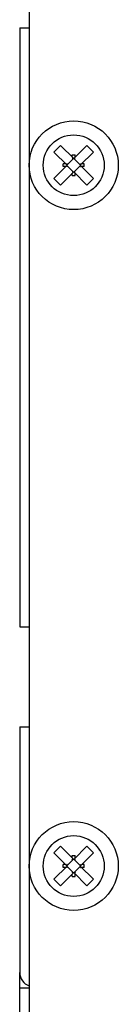
# Model space of a CAD drawing. Units: millimetres. Extents: x 0 to 841, y 0 to 594.
# Drawn here: x 102 to 105, y 161 to 182 of the extents above; entities that cross this region are included whole.
import ezdxf

# ---------------------------------------------------------------- set-up
doc = ezdxf.new("R2010")
doc.units = ezdxf.units.MM
doc.header["$LTSCALE"] = 46.255
doc.layers.get('0').update_dxf_attribs({"linetype": 'CONTINUOUS'})
doc.layers.add('NOTES', color=7, linetype='CONTINUOUS')
doc.layers.add('ROUNDS', color=7, linetype='CONTINUOUS')

msp = doc.modelspace()

# ---------------------------------------------------------------- linework, layer by layer
at = {"color": 7, "linetype": 'CONTINUOUS'}
for p, q in [((102.495, 181.89), (102.495, 169.07)), ((102.495, 181.89), (102.695, 181.89)), ((103.221, 179.235), (103.362, 179.377)), ((103.645, 179.094), (103.362, 179.377)), ((103.645, 179.094), (103.928, 179.377)), ((103.928, 179.377), (104.069, 179.235)), ((103.503, 178.952), (103.221, 179.235)), ((103.615, 179.124), (103.615, 179.174)), ((103.615, 179.174), (103.675, 179.174)), ((103.675, 179.124), (103.675, 179.174)), ((103.786, 178.952), (104.069, 179.235)), ((103.221, 178.669), (103.503, 178.952)), ((103.423, 178.922), (103.423, 178.982)), ((103.473, 178.982), (103.423, 178.982)), ((103.64, 179.099), (103.498, 178.957)), ((103.64, 178.806), (103.498, 178.947)), ((103.503, 178.963), (103.5, 178.982)), ((103.503, 178.982), (103.5, 178.982)), ((103.503, 178.942), (103.5, 178.922)), ((103.503, 178.963), (103.503, 178.982)), ((103.503, 178.942), (103.503, 178.922)), ((103.615, 179.094), (103.615, 179.097)), ((103.634, 179.094), (103.615, 179.097)), ((103.634, 179.094), (103.615, 179.094)), ((103.792, 178.957), (103.65, 179.099)), ((103.792, 178.947), (103.65, 178.806)), ((103.655, 179.094), (103.675, 179.097)), ((103.655, 179.094), (103.675, 179.094)), ((103.675, 179.094), (103.675, 179.097)), ((103.786, 178.963), (103.786, 178.982)), ((103.786, 178.963), (103.79, 178.982)), ((103.786, 178.982), (103.79, 178.982)), ((104.069, 178.669), (103.786, 178.952)), ((103.786, 178.942), (103.786, 178.922)), ((103.786, 178.942), (103.79, 178.922)), ((103.866, 178.982), (103.816, 178.982)), ((103.866, 178.922), (103.866, 178.982)), ((103.362, 178.528), (103.645, 178.811)), ((103.473, 178.922), (103.423, 178.922)), ((103.503, 178.922), (103.5, 178.922)), ((103.615, 178.811), (103.615, 178.808)), ((103.634, 178.811), (103.615, 178.811)), ((103.634, 178.811), (103.615, 178.808)), ((103.615, 178.731), (103.615, 178.781)), ((103.615, 178.731), (103.675, 178.731)), ((103.928, 178.528), (103.645, 178.811)), ((103.655, 178.811), (103.675, 178.808)), ((103.655, 178.811), (103.675, 178.811)), ((103.675, 178.811), (103.675, 178.808)), ((103.675, 178.731), (103.675, 178.781)), ((103.786, 178.922), (103.79, 178.922)), ((103.866, 178.922), (103.816, 178.922)), ((103.221, 178.669), (103.362, 178.528)), ((103.928, 178.528), (104.069, 178.669)), ((102.495, 169.07), (102.695, 169.07)), ((102.495, 166.93), (102.495, 161.67)), ((102.495, 166.93), (102.695, 166.93)), ((103.221, 164.235), (103.362, 164.377)), ((103.503, 163.952), (103.221, 164.235)), ((103.645, 164.094), (103.362, 164.377)), ((103.645, 164.094), (103.928, 164.377)), ((103.786, 163.952), (104.069, 164.235)), ((103.928, 164.377), (104.069, 164.235)), ((103.423, 163.922), (103.423, 163.982)), ((103.473, 163.982), (103.423, 163.982)), ((103.64, 164.099), (103.498, 163.957)), ((103.503, 163.963), (103.5, 163.982)), ((103.503, 163.982), (103.5, 163.982)), ((103.503, 163.963), (103.503, 163.982)), ((103.615, 164.124), (103.615, 164.174)), ((103.615, 164.174), (103.675, 164.174)), ((103.615, 164.094), (103.615, 164.097)), ((103.634, 164.094), (103.615, 164.097)), ((103.634, 164.094), (103.615, 164.094)), ((103.792, 163.957), (103.65, 164.099)), ((103.655, 164.094), (103.675, 164.097)), ((103.655, 164.094), (103.675, 164.094)), ((103.675, 164.124), (103.675, 164.174)), ((103.675, 164.094), (103.675, 164.097)), ((103.786, 163.963), (103.786, 163.982)), ((103.786, 163.963), (103.79, 163.982)), ((103.786, 163.982), (103.79, 163.982)), ((103.866, 163.982), (103.816, 163.982)), ((103.866, 163.922), (103.866, 163.982)), ((103.221, 163.669), (103.503, 163.952)), ((103.362, 163.528), (103.645, 163.811)), ((103.473, 163.922), (103.423, 163.922)), ((103.64, 163.806), (103.498, 163.947)), ((103.503, 163.942), (103.5, 163.922)), ((103.503, 163.922), (103.5, 163.922)), ((103.503, 163.942), (103.503, 163.922)), ((103.615, 163.811), (103.615, 163.808)), ((103.634, 163.811), (103.615, 163.811)), ((103.634, 163.811), (103.615, 163.808)), ((103.615, 163.731), (103.615, 163.781)), ((103.928, 163.528), (103.645, 163.811)), ((103.792, 163.947), (103.65, 163.806)), ((103.655, 163.811), (103.675, 163.808)), ((103.655, 163.811), (103.675, 163.811)), ((103.675, 163.811), (103.675, 163.808)), ((103.675, 163.731), (103.675, 163.781)), ((104.069, 163.669), (103.786, 163.952)), ((103.786, 163.942), (103.786, 163.922)), ((103.786, 163.942), (103.79, 163.922)), ((103.786, 163.922), (103.79, 163.922)), ((103.866, 163.922), (103.816, 163.922)), ((103.221, 163.669), (103.362, 163.528)), ((103.615, 163.731), (103.675, 163.731)), ((103.928, 163.528), (104.069, 163.669))]:
    msp.add_line(p, q, dxfattribs=at)
at = {"color": 3, "linetype": 'CONTINUOUS'}
for q in [(102.495, 161.67), (102.695, 161.342)]:
    msp.add_line((102.495, 161.342), q, dxfattribs=at)
at = {"color": 7, "linetype": 'CONTINUOUS'}
for centre, radius in [((103.645, 178.952), 0.95), ((103.645, 178.952), 0.65), ((103.645, 163.952), 0.95), ((103.645, 163.952), 0.65)]:
    msp.add_circle(centre, radius, dxfattribs=at)
at = {"layer": 'NOTES', "color": 7, "linetype": 'CONTINUOUS'}
msp.add_arc((102.795, 161.67), 0.3, 180, 250.3386, dxfattribs=at)
at = {"layer": 'ROUNDS', "color": 3, "linetype": 'CONTINUOUS'}
msp.add_line((102.695, 197.452), (102.695, 159.387), dxfattribs=at)
at = {"layer": 'ROUNDS', "color": 7, "linetype": 'CONTINUOUS'}
msp.add_line((102.495, 159.787), (102.495, 161.67), dxfattribs=at)

doc.saveas('drawing.dxf')
